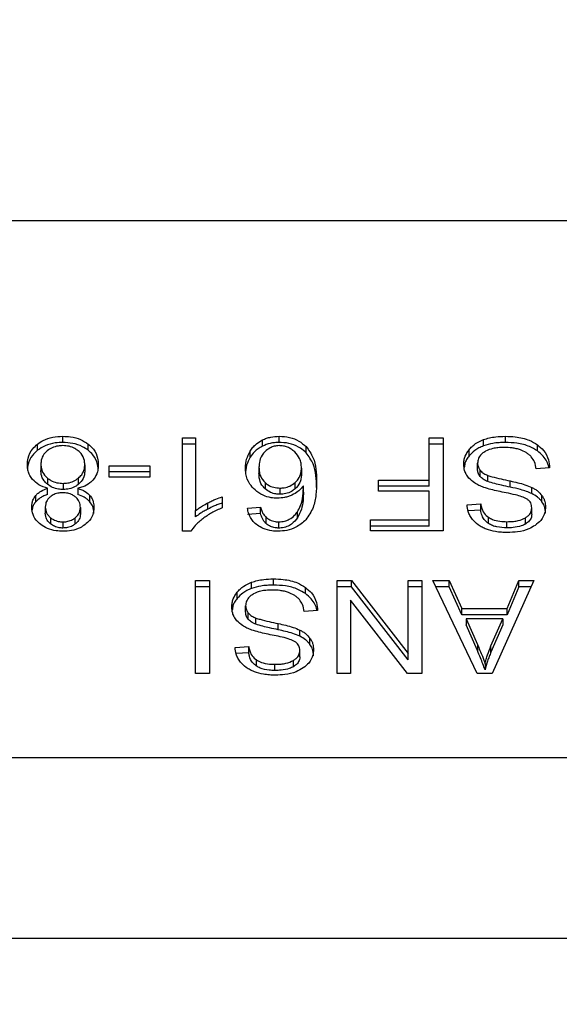
# Model space of a CAD drawing. Extents: x 0.4 to 10.6, y 0.4 to 8.1.
# Drawn here: x 7.2 to 7.2, y 6.5 to 6.5 of the extents above; entities that cross this region are included whole.
import ezdxf

# ---------------------------------------------------------------- set-up
doc = ezdxf.new("R2010")
doc.units = 0
doc.linetypes.add('SLD-SOLID', pattern=[0])
doc.layers.get('0').update_dxf_attribs({"linetype": 'CONTINUOUS'})
doc.styles.add('SLDTEXTSTYLE0', font='TXT', dxfattribs={"width": 0.75})
doc.dimstyles.new('SLDDIMSTYLE1', dxfattribs={"dimtxt": 0.125, "dimasz": 0.13, "dimexe": 0, "dimexo": 0.0625, "dimgap": 0.03125, "dimtad": 0, "dimtih": 1, "dimtoh": 1, "dimdec": 1, "dimlfac": 20, "dimrnd": 1e-09, "dimzin": 12, "dimtxsty": 'SLDTEXTSTYLE0', "dimsah": 1, "dimcen": 0.09, "dimazin": 3, "dimtfac": 1, "dimtdec": 1, "dimtofl": 0, "dimtmove": 0, "dimatfit": 3, "dimtolj": 1, "dimtzin": 12})

# ---------------------------------------------------------------- blocks, each defined once
blk = doc.blocks.new('_D_9')
at = {"color": 7, "linetype": 'SLD-SOLID'}
for p, q in [((6.224966, 6.886866), (6.224966, 7.611556)), ((8.467417, 5.75226), (8.467417, 7.611556)), ((6.224966, 7.486556), (7.184559, 7.486556)), ((8.467417, 7.486556), (7.507823, 7.486556))]:
    blk.add_line(p, q, dxfattribs=at)
for points in [[(6.224966, 7.486556), (6.354966, 7.466556), (6.354966, 7.506556)], [(8.467417, 7.486556), (8.337417, 7.506556), (8.337417, 7.466556)]]:
    blk.add_solid(points, dxfattribs=at)
at = {"color": 7, "linetype": 'SLD-SOLID', "insert": (7.184559, 7.54847), "char_height": 0.125, "attachment_point": 1, "style": 'SLDTEXTSTYLE0'}
blk.add_mtext('44.8', dxfattribs=at)

msp = doc.modelspace()

# ---------------------------------------------------------------- linework, layer by layer
at = {"color": 7, "linetype": 'SLD-SOLID'}
for p, q in [((7.227919, 6.489141), (7.190517, 6.489141)), ((7.194814, 6.478841), (7.194814, 6.479119)), ((7.195947, 6.47919), (7.195947, 6.479469)), ((7.197088, 6.478841), (7.197088, 6.479119)), ((7.201317, 6.479397), (7.201913, 6.479397)), ((7.201317, 6.475205), (7.201317, 6.479397)), ((7.201913, 6.479119), (7.201317, 6.479119)), ((7.201913, 6.479397), (7.201913, 6.47613)), ((7.204918, 6.479028), (7.204918, 6.479306)), ((7.205663, 6.47919), (7.205663, 6.479469)), ((7.212395, 6.479397), (7.213035, 6.479397)), ((7.212395, 6.4775), (7.212395, 6.479397)), ((7.213035, 6.479119), (7.212395, 6.479119)), ((7.213035, 6.479397), (7.213035, 6.475222)), ((7.214841, 6.479038), (7.214841, 6.479317)), ((7.215823, 6.47919), (7.215823, 6.479469)), ((7.217258, 6.478809), (7.217258, 6.479088)), ((7.204366, 6.478527), (7.204366, 6.478805)), ((7.206874, 6.478724), (7.206874, 6.479003)), ((7.214193, 6.478589), (7.214193, 6.478867)), ((7.194964, 6.47821), (7.194964, 6.477931)), ((7.196934, 6.478193), (7.196934, 6.477914)), ((7.214574, 6.477983), (7.214574, 6.478261)), ((7.198026, 6.478144), (7.199851, 6.478144)), ((7.198026, 6.477629), (7.198026, 6.478144)), ((7.199851, 6.477866), (7.198026, 6.477866)), ((7.199851, 6.478144), (7.199851, 6.477629)), ((7.204757, 6.478076), (7.204757, 6.477797)), ((7.206662, 6.478044), (7.206662, 6.477766)), ((7.214691, 6.477661), (7.214691, 6.477939)), ((7.215038, 6.477434), (7.215038, 6.477712)), ((7.217809, 6.478053), (7.217205, 6.478007)), ((7.195259, 6.477592), (7.195259, 6.477314)), ((7.195963, 6.477355), (7.195963, 6.477077)), ((7.196651, 6.477311), (7.196651, 6.477589)), ((7.199851, 6.477629), (7.198026, 6.477629)), ((7.205033, 6.477388), (7.205033, 6.477109)), ((7.206376, 6.477108), (7.206376, 6.477386)), ((7.210123, 6.4775), (7.212395, 6.4775)), ((7.210123, 6.477008), (7.210123, 6.4775)), ((7.212395, 6.477222), (7.212395, 6.4775)), ((7.216036, 6.477185), (7.216036, 6.477464)), ((7.195266, 6.476855), (7.195266, 6.477133)), ((7.196628, 6.477133), (7.196628, 6.476855)), ((7.2057, 6.477141), (7.2057, 6.476863)), ((7.206755, 6.476966), (7.206755, 6.477244)), ((7.212395, 6.477222), (7.210123, 6.477222)), ((7.212395, 6.477008), (7.210123, 6.477008)), ((7.212395, 6.475714), (7.212395, 6.477008)), ((7.217011, 6.476894), (7.217011, 6.477173)), ((7.194732, 6.476529), (7.194732, 6.476808)), ((7.197163, 6.476529), (7.197163, 6.476808)), ((7.202466, 6.476202), (7.202466, 6.47648)), ((7.203101, 6.476748), (7.203101, 6.476253)), ((7.214099, 6.476395), (7.214715, 6.476435)), ((7.214715, 6.476157), (7.214715, 6.476435)), ((7.217464, 6.476528), (7.217464, 6.476806)), ((7.195162, 6.476293), (7.195162, 6.476014)), ((7.196737, 6.476264), (7.196737, 6.475986)), ((7.201913, 6.475852), (7.201913, 6.47613)), ((7.204237, 6.476241), (7.20483, 6.476281)), ((7.20483, 6.476003), (7.204237, 6.475963)), ((7.20483, 6.476003), (7.20483, 6.476281)), ((7.206483, 6.475804), (7.206483, 6.476083)), ((7.214715, 6.476157), (7.214146, 6.47612)), ((7.217007, 6.475974), (7.217007, 6.476253)), ((7.195398, 6.475813), (7.195398, 6.475535)), ((7.195955, 6.475626), (7.195955, 6.475348)), ((7.196506, 6.475531), (7.196506, 6.475809)), ((7.20508, 6.475548), (7.20508, 6.475826)), ((7.205651, 6.475348), (7.205651, 6.475626)), ((7.209768, 6.475714), (7.212395, 6.475714)), ((7.209768, 6.475222), (7.209768, 6.475714)), ((7.212395, 6.475436), (7.212395, 6.475714)), ((7.215062, 6.475553), (7.215062, 6.475831)), ((7.215891, 6.475356), (7.215891, 6.475635)), ((7.216722, 6.475529), (7.216722, 6.475808)), ((7.201704, 6.475205), (7.201317, 6.475205)), ((7.212395, 6.475436), (7.209768, 6.475436)), ((7.213035, 6.475222), (7.209768, 6.475222)), ((7.201901, 6.472995), (7.202542, 6.472995)), ((7.201901, 6.468819), (7.201901, 6.472995)), ((7.202542, 6.472995), (7.202542, 6.468819)), ((7.204424, 6.472635), (7.204424, 6.472914)), ((7.205406, 6.472787), (7.205406, 6.473066)), ((7.208262, 6.472995), (7.208918, 6.472995)), ((7.208262, 6.468819), (7.208262, 6.472995)), ((7.208918, 6.472995), (7.21146, 6.46971)), ((7.208918, 6.472716), (7.208918, 6.472995)), ((7.21146, 6.472995), (7.212077, 6.472995)), ((7.21146, 6.46971), (7.21146, 6.472995)), ((7.212077, 6.472995), (7.212077, 6.468819)), ((7.212564, 6.472995), (7.213301, 6.472995)), ((7.21455, 6.468819), (7.212564, 6.472995)), ((7.213301, 6.472995), (7.213861, 6.47173)), ((7.213301, 6.472716), (7.213301, 6.472995)), ((7.2171, 6.472995), (7.215235, 6.468819)), ((7.215899, 6.47173), (7.216427, 6.472995)), ((7.216427, 6.472995), (7.2171, 6.472995)), ((7.216427, 6.472716), (7.216427, 6.472995)), ((7.202542, 6.472716), (7.201901, 6.472716)), ((7.203776, 6.472186), (7.203776, 6.472464)), ((7.206841, 6.472406), (7.206841, 6.472685)), ((7.208918, 6.472716), (7.208262, 6.472716)), ((7.21146, 6.469432), (7.208918, 6.472716)), ((7.212077, 6.472716), (7.21146, 6.472716)), ((7.213301, 6.472716), (7.212696, 6.472716)), ((7.213861, 6.471451), (7.213301, 6.472716)), ((7.216427, 6.472716), (7.215899, 6.471451)), ((7.216976, 6.472716), (7.216427, 6.472716)), ((7.208874, 6.472106), (7.208874, 6.468819)), ((7.21142, 6.468819), (7.208874, 6.472106)), ((7.204157, 6.47158), (7.204157, 6.471858)), ((7.204274, 6.471258), (7.204274, 6.471536)), ((7.207392, 6.47165), (7.206787, 6.471604)), ((7.213861, 6.47173), (7.215899, 6.47173)), ((7.213861, 6.471451), (7.213861, 6.47173)), ((7.215899, 6.471451), (7.215899, 6.47173)), ((7.204621, 6.471031), (7.204621, 6.471309)), ((7.215899, 6.471451), (7.213861, 6.471451)), ((7.214063, 6.47128), (7.214566, 6.470123)), ((7.215714, 6.47128), (7.214063, 6.47128)), ((7.214063, 6.47128), (7.214063, 6.471001)), ((7.215174, 6.470055), (7.215714, 6.47128)), ((7.215714, 6.47128), (7.215714, 6.471001)), ((7.205619, 6.470782), (7.205619, 6.471061)), ((7.206594, 6.470491), (7.206594, 6.47077)), ((7.214566, 6.469845), (7.214063, 6.471001)), ((7.215714, 6.471001), (7.215174, 6.469777)), ((7.207047, 6.470125), (7.207047, 6.470403)), ((7.203682, 6.469992), (7.204298, 6.470032)), ((7.204298, 6.469754), (7.203729, 6.469717)), ((7.204298, 6.469754), (7.204298, 6.470032)), ((7.20659, 6.469571), (7.20659, 6.46985)), ((7.214566, 6.470123), (7.214566, 6.469845)), ((7.215174, 6.469777), (7.215174, 6.470055)), ((7.204644, 6.46915), (7.204644, 6.469428)), ((7.206305, 6.469126), (7.206305, 6.469405)), ((7.21146, 6.469432), (7.21146, 6.46971)), ((7.205474, 6.468953), (7.205474, 6.469232)), ((7.214908, 6.469257), (7.214908, 6.468979)), ((7.202542, 6.468819), (7.201901, 6.468819)), ((7.208874, 6.468819), (7.208262, 6.468819)), ((7.212077, 6.468819), (7.21142, 6.468819)), ((7.215235, 6.468819), (7.21455, 6.468819)), ((7.225237, 6.465027), (7.193198, 6.465027)), ((7.19356, 6.456939), (7.224876, 6.456939))]:
    msp.add_line(p, q, dxfattribs=at)
for points, knots in [([(7.194356, 6.478207), (7.194362, 6.4783), (7.194377, 6.478543), (7.194527, 6.478867), (7.194737, 6.479051), (7.194814, 6.479119)], [0, 0, 0, 0, 0.284004, 0.737278, 1, 1, 1, 1]), ([(7.194814, 6.479119), (7.194896, 6.479175), (7.195093, 6.47931), (7.195486, 6.479445), (7.195797, 6.479461), (7.195947, 6.479469)], [0, 0, 0, 0, 0.267778, 0.646869, 1, 1, 1, 1]), ([(7.195947, 6.47919), (7.195834, 6.479186), (7.195559, 6.479175), (7.195151, 6.479064), (7.194923, 6.478913), (7.194814, 6.478841)], [0, 0, 0, 0, 0.267701, 0.649239, 1, 1, 1, 1]), ([(7.195947, 6.479047), (7.195877, 6.479044), (7.195712, 6.479037), (7.19546, 6.478964), (7.195321, 6.478868), (7.19525, 6.478819)], [0, 0, 0, 0, 0.266827, 0.626764, 1, 1, 1, 1]), ([(7.195947, 6.479469), (7.196062, 6.479464), (7.196339, 6.479453), (7.196751, 6.479342), (7.19698, 6.479191), (7.197088, 6.479119)], [0, 0, 0, 0, 0.26846, 0.652585, 1, 1, 1, 1]), ([(7.197088, 6.478841), (7.197006, 6.478897), (7.196807, 6.479033), (7.19641, 6.479167), (7.196098, 6.479183), (7.195947, 6.47919)], [0, 0, 0, 0, 0.268636, 0.646977, 1, 1, 1, 1]), ([(7.196644, 6.478814), (7.196595, 6.478849), (7.196476, 6.478936), (7.196237, 6.47903), (7.196042, 6.479041), (7.195947, 6.479047)], [0, 0, 0, 0, 0.26593, 0.644758, 1, 1, 1, 1]), ([(7.197088, 6.479119), (7.197172, 6.479044), (7.197378, 6.478859), (7.197521, 6.478531), (7.197536, 6.478292), (7.197542, 6.478193)], [0, 0, 0, 0, 0.285136, 0.700573, 1, 1, 1, 1]), ([(7.204366, 6.478805), (7.204405, 6.478861), (7.204483, 6.478974), (7.204654, 6.479153), (7.20482, 6.47925), (7.204918, 6.479306)], [0, 0, 0, 0, 0.292217, 0.58473, 1, 1, 1, 1]), ([(7.204918, 6.479306), (7.204976, 6.479332), (7.205093, 6.479382), (7.205341, 6.479451), (7.205536, 6.479462), (7.205663, 6.479469)], [0, 0, 0, 0, 0.259468, 0.519056, 1, 1, 1, 1]), ([(7.205663, 6.47919), (7.205595, 6.479188), (7.205458, 6.479184), (7.205199, 6.479142), (7.205029, 6.479073), (7.204918, 6.479028)], [0, 0, 0, 0, 0.25947, 0.519078, 1, 1, 1, 1]), ([(7.205659, 6.479047), (7.205586, 6.479042), (7.20544, 6.479032), (7.205218, 6.47894), (7.205102, 6.478845), (7.205034, 6.478788)], [0, 0, 0, 0, 0.291232, 0.581956, 1, 1, 1, 1]), ([(7.20636, 6.478774), (7.20631, 6.478815), (7.206215, 6.478894), (7.206042, 6.478982), (7.205855, 6.479037), (7.205725, 6.479044), (7.205659, 6.479047)], [0, 0, 0, 0, 0.278553, 0.529351, 0.7649037, 1, 1, 1, 1]), ([(7.205663, 6.479469), (7.205821, 6.479459), (7.206138, 6.47944), (7.206568, 6.479267), (7.206771, 6.479092), (7.206874, 6.479003)], [0, 0, 0, 0, 0.329646, 0.660383, 1, 1, 1, 1]), ([(7.206874, 6.478724), (7.206793, 6.478796), (7.206612, 6.478957), (7.206226, 6.479134), (7.20588, 6.479188), (7.205693, 6.47919), (7.205663, 6.47919)], [0, 0, 0, 0, 0.272488, 0.607966, 0.939075, 1, 1, 1, 1]), ([(7.214193, 6.478867), (7.214236, 6.478915), (7.214321, 6.479012), (7.214525, 6.479176), (7.214717, 6.479262), (7.214841, 6.479317)], [0, 0, 0, 0, 0.262845, 0.525885, 1, 1, 1, 1]), ([(7.214841, 6.479038), (7.214771, 6.479009), (7.214632, 6.478952), (7.214399, 6.478808), (7.214274, 6.478675), (7.214193, 6.478589)], [0, 0, 0, 0, 0.263026, 0.526102, 1, 1, 1, 1]), ([(7.214841, 6.479317), (7.214928, 6.479345), (7.215103, 6.479401), (7.215434, 6.479457), (7.215677, 6.479464), (7.215823, 6.479469)], [0, 0, 0, 0, 0.284053, 0.567851, 1, 1, 1, 1]), ([(7.215823, 6.47919), (7.215727, 6.479188), (7.215536, 6.479184), (7.2152, 6.479147), (7.214976, 6.479079), (7.214841, 6.479038)], [0, 0, 0, 0, 0.283467, 0.567166, 1, 1, 1, 1]), ([(7.215823, 6.479469), (7.215971, 6.479464), (7.216342, 6.479452), (7.216857, 6.479334), (7.217142, 6.479159), (7.217258, 6.479088)], [0, 0, 0, 0, 0.2830948, 0.7092181, 1, 1, 1, 1]), ([(7.217258, 6.478809), (7.217145, 6.478879), (7.216879, 6.479043), (7.216371, 6.479171), (7.215996, 6.479184), (7.215823, 6.47919)], [0, 0, 0, 0, 0.284485, 0.669388, 1, 1, 1, 1]), ([(7.217258, 6.479088), (7.217355, 6.479006), (7.217592, 6.478808), (7.217772, 6.478441), (7.217798, 6.478171), (7.217809, 6.478053)], [0, 0, 0, 0, 0.28105, 0.686817, 1, 1, 1, 1]), ([(7.194814, 6.478841), (7.194731, 6.478767), (7.194527, 6.478585), (7.194378, 6.478262), (7.194362, 6.478027), (7.194356, 6.477928)], [0, 0, 0, 0, 0.28509, 0.701219, 1, 1, 1, 1]), ([(7.19525, 6.478819), (7.195197, 6.478769), (7.195063, 6.478644), (7.194977, 6.478428), (7.194968, 6.478272), (7.194964, 6.47821)], [0, 0, 0, 0, 0.285868, 0.712739, 1, 1, 1, 1]), ([(7.196934, 6.478193), (7.196931, 6.478256), (7.196921, 6.478427), (7.196825, 6.478647), (7.196688, 6.478773), (7.196644, 6.478814)], [0, 0, 0, 0, 0.286263, 0.770536, 1, 1, 1, 1]), ([(7.197542, 6.477914), (7.197537, 6.47801), (7.197522, 6.478259), (7.197375, 6.478588), (7.197163, 6.478775), (7.197088, 6.478841)], [0, 0, 0, 0, 0.286765, 0.747286, 1, 1, 1, 1]), ([(7.204149, 6.478044), (7.204157, 6.478179), (7.204172, 6.478441), (7.204303, 6.478686), (7.204366, 6.478805)], [0, 0, 0, 0, 0.514309, 1, 1, 1, 1]), ([(7.204918, 6.479028), (7.204848, 6.478989), (7.204709, 6.478913), (7.20452, 6.478743), (7.204424, 6.478607), (7.204366, 6.478527)], [0, 0, 0, 0, 0.2932622, 0.5786582, 1, 1, 1, 1]), ([(7.205034, 6.478788), (7.204986, 6.478735), (7.204848, 6.478584), (7.204769, 6.478333), (7.20476, 6.478146), (7.204757, 6.478076)], [0, 0, 0, 0, 0.25193, 0.71788, 1, 1, 1, 1]), ([(7.206662, 6.478044), (7.206659, 6.478115), (7.206652, 6.478256), (7.206583, 6.478512), (7.206446, 6.478673), (7.20636, 6.478774)], [0, 0, 0, 0, 0.27514, 0.549151, 1, 1, 1, 1]), ([(7.206874, 6.479003), (7.20699, 6.478844), (7.207224, 6.478526), (7.207327, 6.477986), (7.207341, 6.477625), (7.207347, 6.477443)], [0, 0, 0, 0, 0.3291481, 0.6611043, 1, 1, 1, 1]), ([(7.207347, 6.477165), (7.207341, 6.477347), (7.207327, 6.477702), (7.207225, 6.478243), (7.206993, 6.478561), (7.206874, 6.478724)], [0, 0, 0, 0, 0.3391207, 0.6614404, 1, 1, 1, 1]), ([(7.213954, 6.478215), (7.213957, 6.478275), (7.213963, 6.478395), (7.214024, 6.478619), (7.214127, 6.47877), (7.214193, 6.478867)], [0, 0, 0, 0, 0.264382, 0.528932, 1, 1, 1, 1]), ([(7.214892, 6.478774), (7.21484, 6.478737), (7.214718, 6.47865), (7.214596, 6.478471), (7.214581, 6.478331), (7.214574, 6.478261)], [0, 0, 0, 0, 0.271261, 0.636351, 1, 1, 1, 1]), ([(7.215779, 6.47897), (7.215682, 6.478968), (7.215508, 6.478963), (7.215216, 6.478917), (7.215014, 6.478847), (7.214905, 6.478782), (7.214892, 6.478774)], [0, 0, 0, 0, 0.306878, 0.54929, 0.945352, 1, 1, 1, 1]), ([(7.216497, 6.478855), (7.216436, 6.478875), (7.216315, 6.478915), (7.216074, 6.47896), (7.215893, 6.478966), (7.215779, 6.47897)], [0, 0, 0, 0, 0.269173, 0.538265, 1, 1, 1, 1]), ([(7.216987, 6.478546), (7.216953, 6.478581), (7.216884, 6.478651), (7.216723, 6.47876), (7.216584, 6.478818), (7.216497, 6.478855)], [0, 0, 0, 0, 0.271552, 0.542999, 1, 1, 1, 1]), ([(7.217772, 6.47805), (7.21777, 6.478062), (7.217747, 6.478246), (7.217598, 6.478524), (7.21735, 6.478732), (7.217258, 6.478809)], [0, 0, 0, 0, 0.043163, 0.646683, 1, 1, 1, 1]), ([(7.194594, 6.477529), (7.194549, 6.477589), (7.194459, 6.47771), (7.194373, 6.47794), (7.194362, 6.478107), (7.194356, 6.478207)], [0, 0, 0, 0, 0.288756, 0.577119, 1, 1, 1, 1]), ([(7.194964, 6.47821), (7.194968, 6.478145), (7.194978, 6.477977), (7.195077, 6.477759), (7.195213, 6.477634), (7.195259, 6.477592)], [0, 0, 0, 0, 0.290182, 0.761493, 1, 1, 1, 1]), ([(7.196651, 6.477589), (7.196703, 6.477639), (7.196835, 6.477765), (7.196922, 6.477979), (7.196931, 6.478133), (7.196934, 6.478193)], [0, 0, 0, 0, 0.2857021, 0.7227203, 1, 1, 1, 1]), ([(7.197542, 6.478193), (7.197539, 6.478123), (7.197533, 6.477983), (7.197474, 6.477745), (7.197365, 6.477592), (7.197302, 6.477503)], [0, 0, 0, 0, 0.291847, 0.584001, 1, 1, 1, 1]), ([(7.204366, 6.478527), (7.204303, 6.478408), (7.204172, 6.478162), (7.204157, 6.477901), (7.204149, 6.477766)], [0, 0, 0, 0, 0.485682, 1, 1, 1, 1]), ([(7.214182, 6.477594), (7.214141, 6.477647), (7.214059, 6.477754), (7.213972, 6.477964), (7.213961, 6.47812), (7.213954, 6.478215)], [0, 0, 0, 0, 0.280633, 0.561131, 1, 1, 1, 1]), ([(7.214193, 6.478589), (7.214154, 6.478535), (7.214076, 6.478429), (7.213994, 6.478253), (7.213981, 6.478129), (7.213975, 6.478066)], [0, 0, 0, 0, 0.326919, 0.653833, 1, 1, 1, 1]), ([(7.214574, 6.478261), (7.214576, 6.47823), (7.214579, 6.478169), (7.214609, 6.478058), (7.214659, 6.477985), (7.214691, 6.477939)], [0, 0, 0, 0, 0.274047, 0.548327, 1, 1, 1, 1]), ([(7.217205, 6.478007), (7.217187, 6.478112), (7.217156, 6.4783), (7.217039, 6.47847), (7.216987, 6.478546)], [0, 0, 0, 0, 0.55487, 1, 1, 1, 1]), ([(7.195259, 6.477314), (7.195204, 6.477366), (7.195067, 6.477494), (7.194977, 6.477713), (7.194968, 6.47787), (7.194964, 6.477931)], [0, 0, 0, 0, 0.29147, 0.723378, 1, 1, 1, 1]), ([(7.196934, 6.477914), (7.196931, 6.477853), (7.196921, 6.477687), (7.196827, 6.477474), (7.196694, 6.477351), (7.196651, 6.477311)], [0, 0, 0, 0, 0.284513, 0.767938, 1, 1, 1, 1]), ([(7.20458, 6.477059), (7.204496, 6.477144), (7.204281, 6.477362), (7.204164, 6.477713), (7.204153, 6.477959), (7.204149, 6.478044)], [0, 0, 0, 0, 0.295256, 0.756229, 1, 1, 1, 1]), ([(7.204757, 6.478076), (7.204761, 6.478002), (7.204768, 6.477863), (7.204833, 6.477622), (7.204957, 6.477477), (7.205033, 6.477388)], [0, 0, 0, 0, 0.306357, 0.57254, 1, 1, 1, 1]), ([(7.205033, 6.477109), (7.204982, 6.477164), (7.204844, 6.477311), (7.204768, 6.477555), (7.20476, 6.477732), (7.204757, 6.477797)], [0, 0, 0, 0, 0.26837, 0.727549, 1, 1, 1, 1]), ([(7.206376, 6.477386), (7.206428, 6.477437), (7.206563, 6.477571), (7.20665, 6.477803), (7.206659, 6.477974), (7.206662, 6.478044)], [0, 0, 0, 0, 0.266401, 0.699724, 1, 1, 1, 1]), ([(7.206662, 6.477766), (7.206659, 6.477697), (7.206652, 6.477569), (7.206586, 6.477338), (7.206458, 6.477198), (7.206376, 6.477108)], [0, 0, 0, 0, 0.29646, 0.546794, 1, 1, 1, 1]), ([(7.214691, 6.477661), (7.214671, 6.477688), (7.21463, 6.477742), (7.214585, 6.477851), (7.214578, 6.477932), (7.214574, 6.477983)], [0, 0, 0, 0, 0.2744794, 0.5488095, 1, 1, 1, 1]), ([(7.214691, 6.477939), (7.214715, 6.477913), (7.214764, 6.477861), (7.214878, 6.477782), (7.214977, 6.477739), (7.215038, 6.477712)], [0, 0, 0, 0, 0.275562, 0.550895, 1, 1, 1, 1]), ([(7.215038, 6.477712), (7.215099, 6.477692), (7.215289, 6.47763), (7.215626, 6.477553), (7.2159, 6.477493), (7.216036, 6.477464)], [0, 0, 0, 0, 0.189514, 0.594317, 1, 1, 1, 1]), ([(7.195266, 6.477133), (7.195129, 6.47718), (7.194859, 6.477273), (7.194681, 6.477444), (7.194594, 6.477529)], [0, 0, 0, 0, 0.507376, 1, 1, 1, 1]), ([(7.195259, 6.477592), (7.195309, 6.477556), (7.19543, 6.477468), (7.195671, 6.477373), (7.195869, 6.477361), (7.195963, 6.477355)], [0, 0, 0, 0, 0.264424, 0.6488804, 1, 1, 1, 1]), ([(7.195963, 6.477077), (7.195892, 6.47708), (7.195726, 6.477088), (7.195472, 6.477165), (7.195332, 6.477263), (7.195259, 6.477314)], [0, 0, 0, 0, 0.264977, 0.622052, 1, 1, 1, 1]), ([(7.195963, 6.477355), (7.196032, 6.477358), (7.196194, 6.477366), (7.196443, 6.477441), (7.19658, 6.477539), (7.196651, 6.477589)], [0, 0, 0, 0, 0.2633537, 0.6176805, 1, 1, 1, 1]), ([(7.196651, 6.477311), (7.196604, 6.477276), (7.196487, 6.47719), (7.196251, 6.477095), (7.196057, 6.477083), (7.195963, 6.477077)], [0, 0, 0, 0, 0.2627527, 0.6425064, 1, 1, 1, 1]), ([(7.197302, 6.477503), (7.197258, 6.477459), (7.197137, 6.477337), (7.196902, 6.477207), (7.196703, 6.477153), (7.196628, 6.477133)], [0, 0, 0, 0, 0.263451, 0.723937, 1, 1, 1, 1]), ([(7.205033, 6.477388), (7.205079, 6.477351), (7.205186, 6.477264), (7.205413, 6.477162), (7.205604, 6.477148), (7.2057, 6.477141)], [0, 0, 0, 0, 0.26697, 0.632542, 1, 1, 1, 1]), ([(7.2057, 6.477141), (7.205765, 6.477145), (7.205918, 6.477152), (7.206164, 6.47723), (7.206301, 6.477331), (7.206376, 6.477386)], [0, 0, 0, 0, 0.24776, 0.586196, 1, 1, 1, 1]), ([(7.207347, 6.477443), (7.20734, 6.477242), (7.207327, 6.47685), (7.207224, 6.476256), (7.206985, 6.475902), (7.206863, 6.475721)], [0, 0, 0, 0, 0.340843, 0.663286, 1, 1, 1, 1]), ([(7.214853, 6.477174), (7.214779, 6.477202), (7.214632, 6.47726), (7.214391, 6.477392), (7.214262, 6.477517), (7.214182, 6.477594)], [0, 0, 0, 0, 0.2778823, 0.556039, 1, 1, 1, 1]), ([(7.215038, 6.477434), (7.215, 6.47745), (7.214925, 6.477481), (7.2148, 6.477552), (7.214733, 6.477619), (7.214691, 6.477661)], [0, 0, 0, 0, 0.275096, 0.5503562, 1, 1, 1, 1]), ([(7.216036, 6.477185), (7.215909, 6.477213), (7.215676, 6.477263), (7.21534, 6.47734), (7.215139, 6.477402), (7.215038, 6.477434)], [0, 0, 0, 0, 0.3781, 0.688466, 1, 1, 1, 1]), ([(7.216036, 6.477464), (7.216151, 6.477438), (7.216376, 6.477388), (7.216708, 6.4773), (7.21691, 6.477215), (7.217011, 6.477173)], [0, 0, 0, 0, 0.338737, 0.667271, 1, 1, 1, 1]), ([(7.194732, 6.476808), (7.194769, 6.476846), (7.194841, 6.476921), (7.195015, 6.477038), (7.195168, 6.477096), (7.195266, 6.477133)], [0, 0, 0, 0, 0.275405, 0.53489, 1, 1, 1, 1]), ([(7.195266, 6.476855), (7.195208, 6.476834), (7.195091, 6.476792), (7.194898, 6.47669), (7.194796, 6.476591), (7.194732, 6.476529)], [0, 0, 0, 0, 0.274977, 0.550153, 1, 1, 1, 1]), ([(7.195947, 6.476934), (7.19589, 6.476931), (7.195755, 6.476926), (7.195555, 6.476868), (7.195445, 6.476794), (7.195391, 6.476757)], [0, 0, 0, 0, 0.273708, 0.643918, 1, 1, 1, 1]), ([(7.19651, 6.476753), (7.19647, 6.476782), (7.196372, 6.476851), (7.196177, 6.476921), (7.196022, 6.476929), (7.195947, 6.476934)], [0, 0, 0, 0, 0.270658, 0.647079, 1, 1, 1, 1]), ([(7.196628, 6.477133), (7.196686, 6.477112), (7.196803, 6.47707), (7.196997, 6.476969), (7.197099, 6.476869), (7.197163, 6.476808)], [0, 0, 0, 0, 0.274906, 0.550051, 1, 1, 1, 1]), ([(7.197163, 6.476529), (7.197126, 6.476568), (7.197054, 6.476643), (7.196879, 6.47676), (7.196726, 6.476818), (7.196628, 6.476855)], [0, 0, 0, 0, 0.275263, 0.536226, 1, 1, 1, 1]), ([(7.205583, 6.476689), (7.205488, 6.476693), (7.205264, 6.476704), (7.204898, 6.476821), (7.204694, 6.476973), (7.20458, 6.477059)], [0, 0, 0, 0, 0.242715, 0.574936, 1, 1, 1, 1]), ([(7.2057, 6.476863), (7.205637, 6.476866), (7.205489, 6.476873), (7.205243, 6.476948), (7.205109, 6.477051), (7.205033, 6.477109)], [0, 0, 0, 0, 0.2429126, 0.5703921, 1, 1, 1, 1]), ([(7.20624, 6.47683), (7.206187, 6.476808), (7.206082, 6.476764), (7.205863, 6.476705), (7.205692, 6.476695), (7.205583, 6.476689)], [0, 0, 0, 0, 0.264429, 0.529054, 1, 1, 1, 1]), ([(7.206376, 6.477108), (7.206325, 6.477069), (7.206207, 6.476979), (7.205974, 6.476881), (7.205787, 6.476869), (7.2057, 6.476863)], [0, 0, 0, 0, 0.28857, 0.667202, 1, 1, 1, 1]), ([(7.206755, 6.477244), (7.206719, 6.477199), (7.206646, 6.477109), (7.206485, 6.476961), (7.206333, 6.47688), (7.20624, 6.47683)], [0, 0, 0, 0, 0.278644, 0.557486, 1, 1, 1, 1]), ([(7.206483, 6.476083), (7.206534, 6.476172), (7.206661, 6.4764), (7.20674, 6.476795), (7.20675, 6.477093), (7.206755, 6.477244)], [0, 0, 0, 0, 0.243913, 0.618315, 1, 1, 1, 1]), ([(7.206755, 6.476966), (7.206751, 6.476837), (7.206743, 6.476578), (7.206681, 6.476182), (7.20655, 6.475931), (7.206483, 6.475804)], [0, 0, 0, 0, 0.324679, 0.657926, 1, 1, 1, 1]), ([(7.215858, 6.476929), (7.215739, 6.476953), (7.215509, 6.476999), (7.21517, 6.477075), (7.214959, 6.477141), (7.214853, 6.477174)], [0, 0, 0, 0, 0.349652, 0.674084, 1, 1, 1, 1]), ([(7.2168, 6.476647), (7.216721, 6.476686), (7.216559, 6.476766), (7.216235, 6.47685), (7.215998, 6.4769), (7.215858, 6.476929)], [0, 0, 0, 0, 0.276784, 0.575895, 1, 1, 1, 1]), ([(7.217011, 6.476894), (7.21693, 6.476929), (7.216769, 6.476999), (7.216441, 6.477094), (7.216194, 6.47715), (7.216036, 6.477185)], [0, 0, 0, 0, 0.267428, 0.533888, 1, 1, 1, 1]), ([(7.217011, 6.477173), (7.217058, 6.477147), (7.217153, 6.477097), (7.217317, 6.47698), (7.217406, 6.476875), (7.217464, 6.476806)], [0, 0, 0, 0, 0.256341, 0.512716, 1, 1, 1, 1]), ([(7.217464, 6.476528), (7.217435, 6.476564), (7.217377, 6.476638), (7.217234, 6.476768), (7.217099, 6.476844), (7.217011, 6.476894)], [0, 0, 0, 0, 0.256396, 0.512795, 1, 1, 1, 1]), ([(7.194553, 6.476295), (7.194556, 6.476346), (7.19456, 6.476447), (7.194605, 6.476624), (7.194684, 6.476739), (7.194732, 6.476808)], [0, 0, 0, 0, 0.285025, 0.570261, 1, 1, 1, 1]), ([(7.194732, 6.476529), (7.194699, 6.476484), (7.194633, 6.476394), (7.194581, 6.476266), (7.194574, 6.476186), (7.194571, 6.476156)], [0, 0, 0, 0, 0.387338, 0.774225, 1, 1, 1, 1]), ([(7.195391, 6.476757), (7.195349, 6.476719), (7.195246, 6.476625), (7.195172, 6.476461), (7.195165, 6.476342), (7.195162, 6.476293)], [0, 0, 0, 0, 0.287085, 0.706542, 1, 1, 1, 1]), ([(7.196737, 6.476264), (7.196734, 6.476312), (7.19673, 6.476402), (7.196682, 6.47656), (7.196602, 6.476678), (7.196524, 6.476742), (7.19651, 6.476753)], [0, 0, 0, 0, 0.27291, 0.515373, 0.916392, 1, 1, 1, 1]), ([(7.197163, 6.476808), (7.197198, 6.476761), (7.197267, 6.476667), (7.197332, 6.476487), (7.19734, 6.476356), (7.197345, 6.476278)], [0, 0, 0, 0, 0.288425, 0.576391, 1, 1, 1, 1]), ([(7.197345, 6.476), (7.197343, 6.476053), (7.197338, 6.476158), (7.197293, 6.476341), (7.197211, 6.476459), (7.197163, 6.476529)], [0, 0, 0, 0, 0.28745, 0.575264, 1, 1, 1, 1]), ([(7.201913, 6.47613), (7.201961, 6.476168), (7.202057, 6.476243), (7.202242, 6.47636), (7.202382, 6.476435), (7.202466, 6.47648)], [0, 0, 0, 0, 0.288261, 0.576356, 1, 1, 1, 1]), ([(7.202466, 6.47648), (7.202524, 6.47651), (7.202642, 6.476569), (7.202851, 6.476662), (7.203009, 6.476717), (7.203101, 6.476748)], [0, 0, 0, 0, 0.291793, 0.583552, 1, 1, 1, 1]), ([(7.203101, 6.47647), (7.203036, 6.476448), (7.202906, 6.476405), (7.202693, 6.476315), (7.20255, 6.476243), (7.202466, 6.476202)], [0, 0, 0, 0, 0.291957, 0.583767, 1, 1, 1, 1]), ([(7.21434, 6.475732), (7.2143, 6.475789), (7.21422, 6.475903), (7.214129, 6.476125), (7.21411, 6.476292), (7.214099, 6.476395)], [0, 0, 0, 0, 0.276101, 0.552048, 1, 1, 1, 1]), ([(7.214715, 6.476435), (7.214726, 6.476367), (7.214747, 6.476246), (7.214835, 6.476047), (7.214947, 6.47591), (7.215048, 6.475841), (7.215062, 6.475831)], [0, 0, 0, 0, 0.307059, 0.55064, 0.938356, 1, 1, 1, 1]), ([(7.217007, 6.476253), (7.217, 6.476328), (7.216989, 6.476437), (7.216901, 6.476569), (7.216834, 6.476621), (7.2168, 6.476647)], [0, 0, 0, 0, 0.515763, 0.751078, 1, 1, 1, 1]), ([(7.217464, 6.476806), (7.217492, 6.476763), (7.217547, 6.476677), (7.217609, 6.476507), (7.217618, 6.476379), (7.217624, 6.476298)], [0, 0, 0, 0, 0.269664, 0.539253, 1, 1, 1, 1]), ([(7.217624, 6.47602), (7.217622, 6.476067), (7.217617, 6.476161), (7.217578, 6.476335), (7.217508, 6.476453), (7.217464, 6.476528)], [0, 0, 0, 0, 0.269365, 0.538909, 1, 1, 1, 1]), ([(7.194957, 6.47551), (7.194886, 6.475573), (7.194709, 6.475728), (7.194574, 6.476005), (7.194559, 6.47621), (7.194553, 6.476295)], [0, 0, 0, 0, 0.282051, 0.698273, 1, 1, 1, 1]), ([(7.195162, 6.476293), (7.195165, 6.476243), (7.195173, 6.476115), (7.195252, 6.475945), (7.19536, 6.475848), (7.195398, 6.475813)], [0, 0, 0, 0, 0.2855724, 0.7463953, 1, 1, 1, 1]), ([(7.195398, 6.475535), (7.195355, 6.475574), (7.195248, 6.475672), (7.195173, 6.475842), (7.195165, 6.475965), (7.195162, 6.476014)], [0, 0, 0, 0, 0.2865692, 0.711915, 1, 1, 1, 1]), ([(7.196506, 6.475809), (7.196546, 6.475845), (7.196648, 6.475936), (7.196725, 6.476097), (7.196733, 6.476215), (7.196737, 6.476264)], [0, 0, 0, 0, 0.278658, 0.702097, 1, 1, 1, 1]), ([(7.196737, 6.475986), (7.196734, 6.47594), (7.196726, 6.47582), (7.196649, 6.475659), (7.196545, 6.475566), (7.196506, 6.475531)], [0, 0, 0, 0, 0.278054, 0.730622, 1, 1, 1, 1]), ([(7.197345, 6.476278), (7.19734, 6.476199), (7.197327, 6.475995), (7.1972, 6.475718), (7.197019, 6.475562), (7.196951, 6.475503)], [0, 0, 0, 0, 0.282556, 0.730237, 1, 1, 1, 1]), ([(7.202466, 6.476202), (7.202409, 6.476171), (7.202295, 6.476111), (7.202105, 6.475998), (7.201985, 6.475906), (7.201913, 6.475852)], [0, 0, 0, 0, 0.287962, 0.57603, 1, 1, 1, 1]), ([(7.203101, 6.476253), (7.203021, 6.476219), (7.20286, 6.47615), (7.20256, 6.475996), (7.202364, 6.475858), (7.202234, 6.475766)], [0, 0, 0, 0, 0.253577, 0.507142, 1, 1, 1, 1]), ([(7.204692, 6.475472), (7.204623, 6.475528), (7.204436, 6.475685), (7.204298, 6.475958), (7.204254, 6.476164), (7.204237, 6.476241)], [0, 0, 0, 0, 0.263027, 0.721302, 1, 1, 1, 1]), ([(7.20483, 6.476281), (7.204846, 6.476228), (7.204877, 6.476122), (7.204949, 6.475964), (7.205036, 6.475873), (7.20508, 6.475826)], [0, 0, 0, 0, 0.331082, 0.659588, 1, 1, 1, 1]), ([(7.20508, 6.475548), (7.205045, 6.475583), (7.204974, 6.475654), (7.20489, 6.475808), (7.204853, 6.475927), (7.20483, 6.476003)], [0, 0, 0, 0, 0.2632293, 0.5248506, 1, 1, 1, 1]), ([(7.205651, 6.475626), (7.205736, 6.475632), (7.205904, 6.475642), (7.206156, 6.475747), (7.206349, 6.475902), (7.206443, 6.476029), (7.206483, 6.476083)], [0, 0, 0, 0, 0.2260619, 0.4522273, 0.7684423, 1, 1, 1, 1]), ([(7.215062, 6.475553), (7.215013, 6.47559), (7.214881, 6.475693), (7.214761, 6.475904), (7.21473, 6.476074), (7.214715, 6.476157)], [0, 0, 0, 0, 0.229098, 0.622283, 1, 1, 1, 1]), ([(7.216722, 6.475808), (7.216767, 6.475838), (7.216872, 6.475908), (7.216987, 6.476062), (7.217, 6.476187), (7.217007, 6.476253)], [0, 0, 0, 0, 0.259373, 0.609972, 1, 1, 1, 1]), ([(7.217007, 6.475974), (7.217004, 6.475929), (7.216996, 6.475822), (7.216908, 6.47566), (7.216784, 6.475573), (7.216722, 6.475529)], [0, 0, 0, 0, 0.272741, 0.633938, 1, 1, 1, 1]), ([(7.217624, 6.476298), (7.217618, 6.476214), (7.217603, 6.476004), (7.217455, 6.475708), (7.217249, 6.475541), (7.21716, 6.475469)], [0, 0, 0, 0, 0.277057, 0.688765, 1, 1, 1, 1]), ([(7.195955, 6.475205), (7.195855, 6.475208), (7.195612, 6.475218), (7.195252, 6.475315), (7.195052, 6.475447), (7.194957, 6.47551)], [0, 0, 0, 0, 0.268997, 0.653584, 1, 1, 1, 1]), ([(7.195398, 6.475813), (7.19544, 6.475784), (7.19554, 6.475713), (7.195732, 6.475639), (7.195885, 6.47563), (7.195955, 6.475626)], [0, 0, 0, 0, 0.281319, 0.6679, 1, 1, 1, 1]), ([(7.195955, 6.475348), (7.195899, 6.47535), (7.195766, 6.475357), (7.195567, 6.475419), (7.195455, 6.475496), (7.195398, 6.475535)], [0, 0, 0, 0, 0.266183, 0.626221, 1, 1, 1, 1]), ([(7.195955, 6.475626), (7.196012, 6.475629), (7.196145, 6.475635), (7.196342, 6.475696), (7.196452, 6.475772), (7.196506, 6.475809)], [0, 0, 0, 0, 0.271602, 0.637661, 1, 1, 1, 1]), ([(7.196506, 6.475531), (7.196466, 6.475502), (7.196369, 6.475433), (7.196179, 6.475361), (7.196027, 6.475352), (7.195955, 6.475348)], [0, 0, 0, 0, 0.271057, 0.659362, 1, 1, 1, 1]), ([(7.196951, 6.475503), (7.196878, 6.475454), (7.196702, 6.475336), (7.196355, 6.475224), (7.196085, 6.475211), (7.195955, 6.475205)], [0, 0, 0, 0, 0.273471, 0.650625, 1, 1, 1, 1]), ([(7.202234, 6.475766), (7.202174, 6.475717), (7.202052, 6.47562), (7.201862, 6.475437), (7.201763, 6.475291), (7.201704, 6.475205)], [0, 0, 0, 0, 0.287536, 0.575202, 1, 1, 1, 1]), ([(7.20508, 6.475826), (7.205119, 6.475797), (7.205215, 6.475725), (7.20541, 6.475642), (7.205573, 6.475631), (7.205651, 6.475626)], [0, 0, 0, 0, 0.255119, 0.645498, 1, 1, 1, 1]), ([(7.205651, 6.475348), (7.205595, 6.47535), (7.205463, 6.475357), (7.205257, 6.475421), (7.205142, 6.475504), (7.20508, 6.475548)], [0, 0, 0, 0, 0.255855, 0.602482, 1, 1, 1, 1]), ([(7.206863, 6.475721), (7.206725, 6.475597), (7.206493, 6.47539), (7.206029, 6.475227), (7.205747, 6.475212), (7.205615, 6.475205)], [0, 0, 0, 0, 0.438611, 0.7379, 1, 1, 1, 1]), ([(7.206483, 6.475804), (7.206407, 6.475707), (7.206286, 6.475552), (7.206016, 6.475401), (7.205807, 6.475352), (7.205683, 6.475349), (7.205651, 6.475348)], [0, 0, 0, 0, 0.4213538, 0.6665328, 0.9134099, 1, 1, 1, 1]), ([(7.21497, 6.4753), (7.214903, 6.475327), (7.21477, 6.475382), (7.214542, 6.475517), (7.21442, 6.475647), (7.21434, 6.475732)], [0, 0, 0, 0, 0.25948, 0.519079, 1, 1, 1, 1]), ([(7.215062, 6.475831), (7.21512, 6.475798), (7.215271, 6.475712), (7.215564, 6.475645), (7.215786, 6.475638), (7.215891, 6.475635)], [0, 0, 0, 0, 0.252129, 0.646965, 1, 1, 1, 1]), ([(7.215891, 6.475356), (7.21574, 6.475363), (7.215516, 6.475373), (7.215236, 6.475453), (7.215121, 6.475519), (7.215062, 6.475553)], [0, 0, 0, 0, 0.505052, 0.746317, 1, 1, 1, 1]), ([(7.215891, 6.475635), (7.21599, 6.475637), (7.21616, 6.475642), (7.216451, 6.475685), (7.216617, 6.47576), (7.216722, 6.475808)], [0, 0, 0, 0, 0.335537, 0.580837, 1, 1, 1, 1]), ([(7.216722, 6.475529), (7.216661, 6.475499), (7.216497, 6.475417), (7.216204, 6.475365), (7.215984, 6.475359), (7.215891, 6.475356)], [0, 0, 0, 0, 0.2513098, 0.6824157, 1, 1, 1, 1]), ([(7.205615, 6.475205), (7.205523, 6.475208), (7.205292, 6.475217), (7.204962, 6.475304), (7.204775, 6.47542), (7.204692, 6.475472)], [0, 0, 0, 0, 0.270139, 0.677898, 1, 1, 1, 1]), ([(7.215912, 6.475148), (7.215822, 6.47515), (7.215642, 6.475154), (7.21532, 6.475191), (7.215103, 6.475258), (7.21497, 6.4753)], [0, 0, 0, 0, 0.276371, 0.552908, 1, 1, 1, 1]), ([(7.21716, 6.475469), (7.217066, 6.475413), (7.216837, 6.475275), (7.216396, 6.475165), (7.216065, 6.475153), (7.215912, 6.475148)], [0, 0, 0, 0, 0.270333, 0.661528, 1, 1, 1, 1]), ([(7.203776, 6.472464), (7.203818, 6.472512), (7.203904, 6.472609), (7.204108, 6.472773), (7.2043, 6.472859), (7.204424, 6.472914)], [0, 0, 0, 0, 0.2628746, 0.525871, 1, 1, 1, 1]), ([(7.204424, 6.472914), (7.204511, 6.472942), (7.204686, 6.472998), (7.205017, 6.473054), (7.205259, 6.473061), (7.205406, 6.473066)], [0, 0, 0, 0, 0.284052, 0.567822, 1, 1, 1, 1]), ([(7.205406, 6.473066), (7.205554, 6.473061), (7.205924, 6.47305), (7.20644, 6.472931), (7.206725, 6.472756), (7.206841, 6.472685)], [0, 0, 0, 0, 0.283079, 0.70921, 1, 1, 1, 1]), ([(7.203537, 6.471812), (7.20354, 6.471872), (7.203546, 6.471992), (7.203607, 6.472216), (7.20371, 6.472367), (7.203776, 6.472464)], [0, 0, 0, 0, 0.264399, 0.528952, 1, 1, 1, 1]), ([(7.204424, 6.472635), (7.204354, 6.472607), (7.204214, 6.472549), (7.203982, 6.472406), (7.203856, 6.472272), (7.203776, 6.472186)], [0, 0, 0, 0, 0.263011, 0.526073, 1, 1, 1, 1]), ([(7.205406, 6.472787), (7.20531, 6.472785), (7.205118, 6.472781), (7.204782, 6.472744), (7.204559, 6.472676), (7.204424, 6.472635)], [0, 0, 0, 0, 0.283529, 0.567182, 1, 1, 1, 1]), ([(7.205361, 6.472567), (7.205264, 6.472565), (7.205091, 6.47256), (7.204799, 6.472514), (7.204596, 6.472444), (7.204488, 6.472379), (7.204475, 6.472371)], [0, 0, 0, 0, 0.3068302, 0.5492889, 0.9453499, 1, 1, 1, 1]), ([(7.20608, 6.472452), (7.206019, 6.472472), (7.205898, 6.472512), (7.205657, 6.472557), (7.205476, 6.472563), (7.205361, 6.472567)], [0, 0, 0, 0, 0.269172, 0.538244, 1, 1, 1, 1]), ([(7.206841, 6.472406), (7.206734, 6.472473), (7.206476, 6.472633), (7.20597, 6.472766), (7.205588, 6.47278), (7.205406, 6.472787)], [0, 0, 0, 0, 0.271209, 0.651963, 1, 1, 1, 1]), ([(7.20657, 6.472143), (7.206535, 6.472178), (7.206467, 6.472248), (7.206306, 6.472357), (7.206167, 6.472416), (7.20608, 6.472452)], [0, 0, 0, 0, 0.271579, 0.542975, 1, 1, 1, 1]), ([(7.206841, 6.472685), (7.206937, 6.472604), (7.207173, 6.472407), (7.207355, 6.47204), (7.20738, 6.471769), (7.207392, 6.47165)], [0, 0, 0, 0, 0.278899, 0.683874, 1, 1, 1, 1]), ([(7.207355, 6.471647), (7.207353, 6.471659), (7.20733, 6.471843), (7.20718, 6.472121), (7.206932, 6.472329), (7.206841, 6.472406)], [0, 0, 0, 0, 0.043187, 0.646728, 1, 1, 1, 1]), ([(7.203776, 6.472186), (7.203737, 6.472132), (7.203659, 6.472026), (7.203576, 6.47185), (7.203564, 6.471727), (7.203557, 6.471663)], [0, 0, 0, 0, 0.3268818, 0.6537954, 1, 1, 1, 1]), ([(7.204475, 6.472371), (7.204423, 6.472334), (7.204301, 6.472247), (7.204178, 6.472068), (7.204164, 6.471928), (7.204157, 6.471858)], [0, 0, 0, 0, 0.271236, 0.636326, 1, 1, 1, 1]), ([(7.206787, 6.471604), (7.20677, 6.471709), (7.206739, 6.471897), (7.206622, 6.472067), (7.20657, 6.472143)], [0, 0, 0, 0, 0.5548589, 1, 1, 1, 1]), ([(7.203765, 6.471191), (7.203724, 6.471244), (7.203641, 6.471351), (7.203555, 6.471561), (7.203543, 6.471717), (7.203537, 6.471812)], [0, 0, 0, 0, 0.280646, 0.561134, 1, 1, 1, 1]), ([(7.204157, 6.471858), (7.204158, 6.471827), (7.204162, 6.471766), (7.204191, 6.471655), (7.204242, 6.471582), (7.204274, 6.471536)], [0, 0, 0, 0, 0.2740812, 0.548312, 1, 1, 1, 1]), ([(7.204274, 6.471258), (7.204253, 6.471285), (7.204213, 6.471339), (7.204167, 6.471448), (7.204161, 6.471529), (7.204157, 6.47158)], [0, 0, 0, 0, 0.274514, 0.548831, 1, 1, 1, 1]), ([(7.204274, 6.471536), (7.204298, 6.47151), (7.204347, 6.471459), (7.204461, 6.471379), (7.20456, 6.471336), (7.204621, 6.471309)], [0, 0, 0, 0, 0.275528, 0.550893, 1, 1, 1, 1]), ([(7.204435, 6.470771), (7.204362, 6.470799), (7.204215, 6.470857), (7.203974, 6.470989), (7.203844, 6.471114), (7.203765, 6.471191)], [0, 0, 0, 0, 0.277881, 0.556023, 1, 1, 1, 1]), ([(7.204621, 6.471031), (7.204583, 6.471047), (7.204508, 6.471078), (7.204383, 6.471149), (7.204315, 6.471216), (7.204274, 6.471258)], [0, 0, 0, 0, 0.275137, 0.550409, 1, 1, 1, 1]), ([(7.204621, 6.471309), (7.204682, 6.471289), (7.204872, 6.471227), (7.205209, 6.47115), (7.205482, 6.47109), (7.205619, 6.471061)], [0, 0, 0, 0, 0.189502, 0.594343, 1, 1, 1, 1]), ([(7.205441, 6.470526), (7.205322, 6.47055), (7.205092, 6.470596), (7.204753, 6.470672), (7.204541, 6.470738), (7.204435, 6.470771)], [0, 0, 0, 0, 0.349619, 0.674077, 1, 1, 1, 1]), ([(7.205619, 6.470782), (7.205492, 6.47081), (7.205259, 6.47086), (7.204923, 6.470937), (7.204722, 6.471), (7.204621, 6.471031)], [0, 0, 0, 0, 0.378121, 0.688489, 1, 1, 1, 1]), ([(7.205619, 6.471061), (7.205733, 6.471035), (7.205959, 6.470985), (7.206291, 6.470897), (7.206493, 6.470812), (7.206594, 6.47077)], [0, 0, 0, 0, 0.338761, 0.667241, 1, 1, 1, 1]), ([(7.206594, 6.470491), (7.20649, 6.470535), (7.206286, 6.47062), (7.205953, 6.470708), (7.205731, 6.470757), (7.205619, 6.470782)], [0, 0, 0, 0, 0.340819, 0.669566, 1, 1, 1, 1]), ([(7.206594, 6.47077), (7.206641, 6.470744), (7.206736, 6.470694), (7.2069, 6.470577), (7.206989, 6.470472), (7.207047, 6.470403)], [0, 0, 0, 0, 0.256319, 0.512721, 1, 1, 1, 1]), ([(7.206382, 6.470244), (7.206305, 6.470282), (7.206125, 6.470371), (7.205799, 6.470451), (7.205561, 6.470501), (7.205441, 6.470526)], [0, 0, 0, 0, 0.274105, 0.635286, 1, 1, 1, 1]), ([(7.20659, 6.46985), (7.206588, 6.469891), (7.206582, 6.469993), (7.206519, 6.470136), (7.206422, 6.470213), (7.206382, 6.470244)], [0, 0, 0, 0, 0.286522, 0.711034, 1, 1, 1, 1]), ([(7.207047, 6.470125), (7.207018, 6.470161), (7.20696, 6.470235), (7.206817, 6.470365), (7.206682, 6.470441), (7.206594, 6.470491)], [0, 0, 0, 0, 0.256419, 0.512794, 1, 1, 1, 1]), ([(7.207047, 6.470403), (7.207074, 6.47036), (7.207129, 6.470274), (7.207192, 6.470104), (7.207201, 6.469976), (7.207206, 6.469895)], [0, 0, 0, 0, 0.26966, 0.539221, 1, 1, 1, 1]), ([(7.203923, 6.469329), (7.203883, 6.469386), (7.203803, 6.4695), (7.203712, 6.469723), (7.203693, 6.469889), (7.203682, 6.469992)], [0, 0, 0, 0, 0.276079, 0.552042, 1, 1, 1, 1]), ([(7.204298, 6.470032), (7.204309, 6.469964), (7.20433, 6.469843), (7.204417, 6.469644), (7.20453, 6.469508), (7.204631, 6.469438), (7.204644, 6.469428)], [0, 0, 0, 0, 0.307076, 0.550658, 0.938355, 1, 1, 1, 1]), ([(7.204644, 6.46915), (7.20458, 6.469202), (7.204423, 6.469331), (7.204331, 6.46955), (7.204306, 6.469701), (7.204298, 6.469754)], [0, 0, 0, 0, 0.310659, 0.761445, 1, 1, 1, 1]), ([(7.206305, 6.469405), (7.20635, 6.469435), (7.206455, 6.469506), (7.206569, 6.469659), (7.206583, 6.469784), (7.20659, 6.46985)], [0, 0, 0, 0, 0.260682, 0.611199, 1, 1, 1, 1]), ([(7.207206, 6.469895), (7.2072, 6.469811), (7.207186, 6.469602), (7.207038, 6.469305), (7.206832, 6.469138), (7.206743, 6.469067)], [0, 0, 0, 0, 0.27705, 0.688767, 1, 1, 1, 1]), ([(7.207206, 6.469617), (7.207204, 6.469664), (7.2072, 6.469758), (7.207161, 6.469932), (7.207091, 6.47005), (7.207047, 6.470125)], [0, 0, 0, 0, 0.269408, 0.538863, 1, 1, 1, 1]), ([(7.214566, 6.470123), (7.214604, 6.470035), (7.21468, 6.469858), (7.214799, 6.46957), (7.214869, 6.469369), (7.214908, 6.469257)], [0, 0, 0, 0, 0.308823, 0.617615, 1, 1, 1, 1]), ([(7.214908, 6.468979), (7.214877, 6.469069), (7.214815, 6.469249), (7.214698, 6.469537), (7.214613, 6.469735), (7.214566, 6.469845)], [0, 0, 0, 0, 0.308863, 0.617685, 1, 1, 1, 1]), ([(7.214908, 6.469257), (7.214926, 6.469325), (7.21496, 6.46946), (7.21504, 6.469728), (7.215121, 6.469924), (7.215174, 6.470055)], [0, 0, 0, 0, 0.251332, 0.502725, 1, 1, 1, 1]), ([(7.215174, 6.469777), (7.215146, 6.469711), (7.21509, 6.469579), (7.214996, 6.469314), (7.214944, 6.469113), (7.214908, 6.468979)], [0, 0, 0, 0, 0.251371, 0.502726, 1, 1, 1, 1]), ([(7.204552, 6.468897), (7.204486, 6.468924), (7.204353, 6.468979), (7.204125, 6.469114), (7.204002, 6.469244), (7.203923, 6.469329)], [0, 0, 0, 0, 0.259469, 0.519112, 1, 1, 1, 1]), ([(7.204644, 6.469428), (7.204715, 6.469389), (7.204886, 6.469295), (7.205184, 6.46924), (7.205391, 6.469234), (7.205474, 6.469232)], [0, 0, 0, 0, 0.30072, 0.721844, 1, 1, 1, 1]), ([(7.205474, 6.469232), (7.205565, 6.469234), (7.205731, 6.469238), (7.206023, 6.469279), (7.206196, 6.469356), (7.206305, 6.469405)], [0, 0, 0, 0, 0.309399, 0.566746, 1, 1, 1, 1]), ([(7.20659, 6.469571), (7.206587, 6.469528), (7.206579, 6.469423), (7.206494, 6.46926), (7.206368, 6.469171), (7.206305, 6.469126)], [0, 0, 0, 0, 0.260439, 0.624456, 1, 1, 1, 1]), ([(7.205494, 6.468745), (7.205405, 6.468747), (7.205225, 6.468751), (7.204903, 6.468789), (7.204686, 6.468855), (7.204552, 6.468897)], [0, 0, 0, 0, 0.276349, 0.552871, 1, 1, 1, 1]), ([(7.205474, 6.468953), (7.205385, 6.468956), (7.205158, 6.468962), (7.204862, 6.469025), (7.204699, 6.469119), (7.204644, 6.46915)], [0, 0, 0, 0, 0.298309, 0.764379, 1, 1, 1, 1]), ([(7.206305, 6.469126), (7.206244, 6.469096), (7.20608, 6.469014), (7.205787, 6.468962), (7.205567, 6.468956), (7.205474, 6.468953)], [0, 0, 0, 0, 0.2513158, 0.6824066, 1, 1, 1, 1]), ([(7.206743, 6.469067), (7.206641, 6.469006), (7.2064, 6.468863), (7.205956, 6.46876), (7.205635, 6.468749), (7.205494, 6.468745)], [0, 0, 0, 0, 0.291296, 0.690142, 1, 1, 1, 1])]:
    msp.add_open_spline(points, degree=3, knots=knots, dxfattribs=at)

# ---------------------------------------------------------------- dimensions: what is measured, and where the dimension line sits
dim = msp.add_linear_dim(base=(8.467417, 7.486556), p1=(6.224966, 6.836866), p2=(8.467417, 5.70226), dimstyle='SLDDIMSTYLE1', dxfattribs=at)
dim.commit()
dim.dimension.update_dxf_attribs({"geometry": '_D_9', "text_midpoint": (7.346191, 7.486556), "dimtype": 160})

doc.saveas('drawing.dxf')
